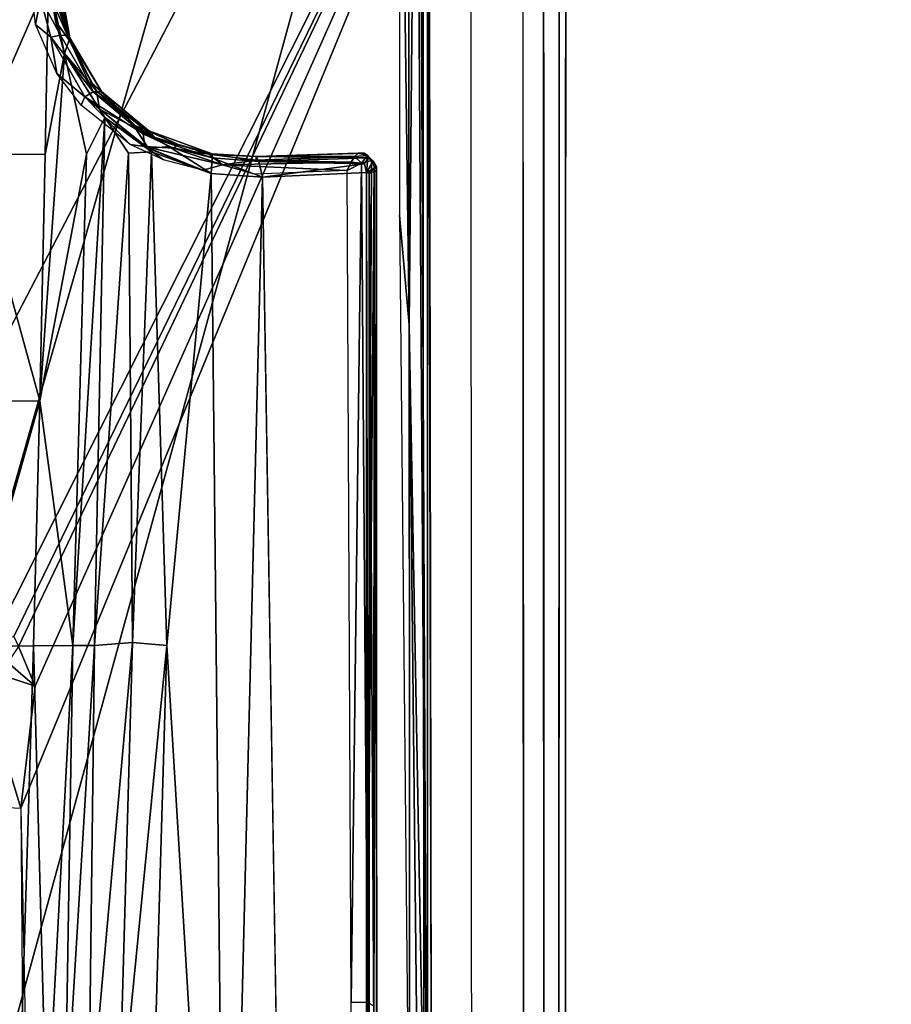
# Model space of a CAD drawing. Units: inches. Extents: x -64 to 68, y -75 to 44.
# Drawn here: x 4 to 6, y -1 to 0 of the extents above; entities that cross this region are included whole.
import ezdxf

# ---------------------------------------------------------------- set-up
doc = ezdxf.new("R2010")
doc.units = ezdxf.units.IN
doc.header["$MEASUREMENT"] = 0
for name, color, linetype in [('SEAT-BASE', 5, 'Continuous'), ('SEAT-CHASSIS', 5, 'Continuous'), ('SEAT-FABRIC', 5, 'Continuous')]:
    doc.layers.add(name, color=color, linetype=linetype)

# ---------------------------------------------------------------- blocks, each defined once
blk = doc.blocks.new('1COSM_HIGHBACK_ARMS_0T')
at = {"layer": 'SEAT-BASE'}
for points in [[(-7.2914, 10.7637, 4.6922), (-0.4658, 1.9393, 7.7766), (-0.508, 1.9129, 7.8018), (-7.3323, 10.7417, 4.7197)], [(-7.2698, 10.763, 4.6427), (-0.4424, 1.9419, 7.726), (-0.4658, 1.9393, 7.7766), (-7.2914, 10.7637, 4.6922)], [(-0.4424, 1.9419, 7.726), (-0.9754, 2.6298, 7.4436), (-6.8454, 10.211, 4.77), (-7.2698, 10.763, 4.6427)], [(-7.3323, 10.7417, 4.7197), (-0.508, 1.9129, 7.8018), (-0.7962, 1.7036, 7.8317), (-7.4859, 10.63, 4.7496)], [(-7.4859, 10.63, 4.7496), (-0.7962, 1.7036, 7.8317), (-1.0852, 1.4936, 7.8418), (-7.6412, 10.5172, 4.7597)], [(-7.6412, 10.5172, 4.7597), (-1.0852, 1.4936, 7.8418), (-1.3742, 1.2836, 7.8317), (-7.7965, 10.4044, 4.7496)], [(-6.8519, 10.1815, 4.7009), (-0.9834, 2.5971, 7.3655), (-0.9754, 2.6298, 7.4436), (-6.8454, 10.211, 4.77)], [(-6.8892, 10.1359, 4.6539), (-1.0298, 2.5447, 7.3173), (-0.9834, 2.5971, 7.3655), (-6.8519, 10.1815, 4.7009)], [(-6.9772, 10.0734, 4.5728), (-1.343, 2.6014, 7.1322), (-1.0298, 2.5447, 7.3173), (-6.8892, 10.1359, 4.6539)], [(-6.9772, 10.0734, 4.5728), (-1.343, 2.6014, 7.1322), (-1.0298, 2.5447, 7.3173), (-6.8892, 10.1359, 4.6539)]]:
    blk.add_3dface(points, dxfattribs=at)
at = {"layer": 'SEAT-CHASSIS'}
for points in [[(1.4891, 4.964, 14.6993), (-2.1982, 4.9652, 15.2962), (-2.2044, 4.954, 15.2628), (1.4849, 4.9539, 14.6655)], [(1.7715, 4.964, 16.0053), (1.4891, 4.964, 14.6993), (-2.1982, 4.9652, 15.2962), (-2.0725, 4.9655, 17.0696)], [(1.7814, 4.9538, 16.0379), (-2.0647, 4.9542, 17.1026), (-2.0725, 4.9655, 17.0696), (1.7715, 4.964, 16.0053)], [(1.4849, 4.9539, 14.6655), (-2.2044, 4.954, 15.2628), (-2.2087, 4.9279, 15.2388), (1.4819, 4.9292, 14.6402)], [(1.7888, 4.9289, 16.0622), (-2.0593, 4.9281, 17.1264), (-2.0647, 4.9542, 17.1026), (1.7814, 4.9538, 16.0379)], [(1.4819, 4.9292, 14.6402), (-2.2087, 4.9279, 15.2388), (-2.2102, 4.8933, 15.23), (1.4806, 4.8956, 14.629)], [(1.7922, 4.895, 16.0724), (-2.0579, 4.8935, 17.1351), (-2.0593, 4.9281, 17.1264), (1.7888, 4.9289, 16.0622)], [(-0.3043, 4.0092, 16.757), (-2.0579, 4.8935, 17.1351), (-2.9212, 4.7183, 17.3543), (-0.3023, 3.9699, 16.7674)], [(1.4806, 4.8956, 14.629), (0.7908, 4.8087, 14.7273), (-2.2482, 4.807, 15.2371), (-2.2102, 4.8933, 15.23)], [(1.9613, 4.0712, 16.078), (1.7922, 4.895, 16.0724), (-2.0579, 4.8935, 17.1351), (-0.0245, 4.0554, 16.6168)], [(-2.0579, 4.8935, 17.1351), (-0.2277, 4.0797, 16.6675), (-0.0245, 4.0554, 16.6168)], [(-2.0579, 4.8935, 17.1351), (-0.3043, 4.0092, 16.757), (-0.3106, 4.044, 16.7157)], [(-0.3106, 4.044, 16.7157), (-0.294, 4.0517, 16.6984), (-2.0579, 4.8935, 17.1351)], [(-2.0579, 4.8935, 17.1351), (-0.294, 4.0517, 16.6984), (-0.2277, 4.0797, 16.6675)], [(-2.0775, 4.737, 15.2676), (-2.0775, 4.737, 15.2676), (-2.188, 4.7347, 15.3043), (0.8319, 4.7414, 14.7952)], [(-2.1822, 4.7207, 15.3356), (-2.1822, 4.7207, 15.3356), (0.8352, 4.7343, 14.8453), (-2.188, 4.7347, 15.3043)], [(-2.0928, 4.7154, 15.3277), (-2.0928, 4.7154, 15.3277), (0.8352, 4.7343, 14.8453), (-2.1822, 4.7207, 15.3356)], [(0.8352, 4.7343, 14.8453), (0.8352, 4.7343, 14.8453), (-2.0928, 4.7154, 15.3277), (-0.8312, 4.7038, 15.1301)], [(0.8359, 4.7218, 14.8592), (0.8359, 4.7218, 14.8592), (0.8352, 4.7343, 14.8453), (-0.8312, 4.7038, 15.1301)], [(-2.1496, 4.7269, 15.2636), (-2.1496, 4.7269, 15.2636), (-1.0233, 3.7159, 14.5271), (-3.2733, 4.7216, 15.4656)], [(-1.5863, 3.5946, 17.0165), (-0.4396, 3.5921, 16.7991), (-0.3023, 3.9699, 16.7674), (-2.9212, 4.7183, 17.3543)], [(-2.1496, 4.7269, 15.2636), (-2.1496, 4.7269, 15.2636), (0.83, 4.7284, 14.7739), (0.3371, 4.0453, 14.622)], [(0.3371, 4.0453, 14.622), (0.3371, 4.0453, 14.622), (-0.4692, 3.8521, 14.566), (-2.1496, 4.7269, 15.2636)], [(-1.0233, 3.7159, 14.5271), (-1.0233, 3.7159, 14.5271), (-2.1496, 4.7269, 15.2636), (-0.4692, 3.8521, 14.566)], [(0.8359, 4.7218, 14.8592), (0.8359, 4.7218, 14.8592), (-0.8312, 4.7038, 15.1301), (0.7297, 4.705, 14.8784)], [(-2.0928, 4.7154, 15.3277), (-2.0928, 4.7154, 15.3277), (-2.1008, 4.7023, 15.3374), (-0.8312, 4.7038, 15.1301)], [(-2.0192, 4.6884, 15.3222), (-2.0192, 4.6884, 15.3222), (-0.8312, 4.7038, 15.1301), (-2.1008, 4.7023, 15.3374)], [(-2.0192, 4.6884, 15.3222), (-2.0192, 4.6884, 15.3222), (-1.014, 4.6878, 15.1576), (-0.8312, 4.7038, 15.1301)], [(-1.014, 4.6878, 15.1576), (-1.014, 4.6878, 15.1576), (0.7297, 4.705, 14.8784), (-0.8312, 4.7038, 15.1301)], [(-1.1139, 4.6345, 16.8113), (-1.1139, 4.6345, 16.8113), (-1.1117, 4.6126, 16.7979), (-1.1177, 4.6186, 16.8124)], [(-1.1177, 4.6186, 16.8124), (-1.1177, 4.6186, 16.8124), (-1.1174, 4.6286, 16.8201), (-1.1139, 4.6345, 16.8113)], [(-1.112, 4.4483, 16.8447), (-1.112, 4.4483, 16.8447), (-1.1097, 4.6346, 16.8541), (-1.1174, 4.6286, 16.8201)], [(-1.1174, 4.6286, 16.8201), (-1.1174, 4.6286, 16.8201), (-1.1097, 4.6346, 16.8541), (-1.1139, 4.6345, 16.8113)], [(-1.1139, 4.6345, 16.8113), (-1.1139, 4.6345, 16.8113), (-1.104, 4.6438, 16.8512), (-1.1055, 4.6409, 16.8086)], [(-1.104, 4.6438, 16.8512), (-1.104, 4.6438, 16.8512), (-1.1139, 4.6345, 16.8113), (-1.1097, 4.6346, 16.8541)], [(-1.101, 4.6245, 16.7901), (-1.101, 4.6245, 16.7901), (-1.1139, 4.6345, 16.8113), (-1.1055, 4.6409, 16.8086)], [(-1.1139, 4.6345, 16.8113), (-1.1139, 4.6345, 16.8113), (-1.101, 4.6245, 16.7901), (-1.1117, 4.6126, 16.7979)], [(-1.1097, 4.6346, 16.8541), (-1.1097, 4.6346, 16.8541), (-1.112, 4.4483, 16.8447), (-1.1034, 4.453, 16.8845)], [(-1.104, 4.6438, 16.8512), (-1.104, 4.6438, 16.8512), (-1.1097, 4.6346, 16.8541), (-1.0855, 4.6327, 16.869)], [(-1.1097, 4.6346, 16.8541), (-1.1097, 4.6346, 16.8541), (-1.1034, 4.453, 16.8845), (-1.0997, 4.6291, 16.8634)], [(-1.1097, 4.6346, 16.8541), (-1.1097, 4.6346, 16.8541), (-1.0997, 4.6291, 16.8634), (-1.0855, 4.6327, 16.869)], [(-1.0948, 4.6496, 16.848), (-1.0948, 4.6496, 16.848), (-1.1055, 4.6409, 16.8086), (-1.104, 4.6438, 16.8512)], [(-1.0948, 4.6496, 16.848), (-1.0948, 4.6496, 16.848), (-1.0951, 4.6457, 16.8183), (-1.1055, 4.6409, 16.8086)], [(-1.1055, 4.6409, 16.8086), (-1.1055, 4.6409, 16.8086), (-1.0951, 4.6457, 16.8183), (0.3002, 4.6343, 16.4221)], [(-1.1055, 4.6409, 16.8086), (-1.1055, 4.6409, 16.8086), (0.3002, 4.6343, 16.4221), (-1.101, 4.6245, 16.7901)], [(-1.0855, 4.6327, 16.869), (-1.0855, 4.6327, 16.869), (-1.0948, 4.6496, 16.848), (-1.104, 4.6438, 16.8512)], [(-1.101, 4.6245, 16.7901), (-1.101, 4.6245, 16.7901), (0.3002, 4.6343, 16.4221), (0.2994, 4.6071, 16.4106)], [(-1.0948, 4.6496, 16.848), (-1.0948, 4.6496, 16.848), (0.3057, 4.6446, 16.4446), (-1.0951, 4.6457, 16.8183)], [(-1.0951, 4.6457, 16.8183), (-1.0951, 4.6457, 16.8183), (0.3057, 4.6446, 16.4446), (0.3002, 4.6343, 16.4221)], [(-1.0948, 4.6496, 16.848), (-1.0948, 4.6496, 16.848), (1.2731, 4.6497, 16.2099), (0.3057, 4.6446, 16.4446)], [(-1.0948, 4.6496, 16.848), (-1.0948, 4.6496, 16.848), (-1.0878, 4.6488, 16.8493), (1.2731, 4.6497, 16.2099)], [(-1.0839, 4.6367, 16.8656), (-1.0839, 4.6367, 16.8656), (-1.0948, 4.6496, 16.848), (-1.0855, 4.6327, 16.869)], [(-1.0948, 4.6496, 16.848), (-1.0948, 4.6496, 16.848), (-1.0839, 4.6367, 16.8656), (-1.0878, 4.6488, 16.8493)], [(-1.0835, 4.6371, 16.8652), (-1.0835, 4.6371, 16.8652), (1.2731, 4.6497, 16.2099), (-1.0878, 4.6488, 16.8493)], [(1.2788, 4.6372, 16.229), (1.2788, 4.6372, 16.229), (-1.0835, 4.6371, 16.8652), (-1.0855, 4.6327, 16.869)], [(1.2788, 4.6372, 16.229), (1.2788, 4.6372, 16.229), (-1.0855, 4.6327, 16.869), (1.28, 4.6322, 16.2322)], [(1.2731, 4.6497, 16.2099), (1.2731, 4.6497, 16.2099), (-1.0835, 4.6371, 16.8652), (1.2788, 4.6372, 16.229)], [(0.2994, 4.6071, 16.4106), (0.2994, 4.6071, 16.4106), (0.3002, 4.6343, 16.4221), (1.2716, 4.6197, 16.151)], [(1.2696, 4.6411, 16.1712), (1.2696, 4.6411, 16.1712), (0.3002, 4.6343, 16.4221), (0.3057, 4.6446, 16.4446)], [(1.2696, 4.6411, 16.1712), (1.2696, 4.6411, 16.1712), (1.2716, 4.6197, 16.151), (0.3002, 4.6343, 16.4221)], [(-1.1174, 4.6286, 16.8201), (-1.1174, 4.6286, 16.8201), (-1.1177, 4.6186, 16.8124), (-1.112, 4.4483, 16.8447)], [(-1.1117, 4.6126, 16.7979), (-1.1117, 4.6126, 16.7979), (-1.112, 4.4483, 16.8447), (-1.1177, 4.6186, 16.8124)], [(-1.1117, 4.6126, 16.7979), (-1.1117, 4.6126, 16.7979), (-1.101, 4.6245, 16.7901), (-1.1025, 4.6071, 16.7892)], [(-1.0773, 4.4589, 16.8976), (-1.0773, 4.4589, 16.8976), (-1.0997, 4.6291, 16.8634), (-1.1034, 4.453, 16.8845)], [(-1.0887, 4.6005, 16.7835), (-1.0887, 4.6005, 16.7835), (-1.1025, 4.6071, 16.7892), (-1.101, 4.6245, 16.7901)], [(0.2994, 4.6071, 16.4106), (0.2994, 4.6071, 16.4106), (-1.0887, 4.6005, 16.7835), (-1.101, 4.6245, 16.7901)], [(-1.0773, 4.4589, 16.8976), (-1.0773, 4.4589, 16.8976), (-1.0855, 4.6327, 16.869), (-1.0997, 4.6291, 16.8634)], [(-1.1117, 4.6126, 16.7979), (-1.1117, 4.6126, 16.7979), (-1.1061, 4.4482, 16.8265), (-1.112, 4.4483, 16.8447)], [(-1.1117, 4.6126, 16.7979), (-1.1117, 4.6126, 16.7979), (-1.1025, 4.6071, 16.7892), (-1.1061, 4.4482, 16.8265)], [(-1.0982, 4.3924, 16.8259), (-1.0982, 4.3924, 16.8259), (-1.1061, 4.4482, 16.8265), (-1.1025, 4.6071, 16.7892)], [(-1.1025, 4.6071, 16.7892), (-1.1025, 4.6071, 16.7892), (-1.0887, 4.6005, 16.7835), (-1.0982, 4.3924, 16.8259)], [(-1.0887, 4.6005, 16.7835), (-1.0887, 4.6005, 16.7835), (-1.0826, 4.4462, 16.8091), (-1.0982, 4.3924, 16.8259)], [(-1.0773, 4.4589, 16.8976), (-1.0773, 4.4589, 16.8976), (1.3518, 4.399, 16.2645), (1.4895, 4.5006, 16.2022)], [(-1.0773, 4.4589, 16.8976), (-1.0773, 4.4589, 16.8976), (-1.1034, 4.453, 16.8845), (-1.11, 4.3748, 16.8997)], [(-1.0773, 4.4589, 16.8976), (-1.0773, 4.4589, 16.8976), (-1.11, 4.3748, 16.8997), (-1.0838, 4.3735, 16.9138)], [(-1.0838, 4.3735, 16.9138), (-1.0838, 4.3735, 16.9138), (1.3518, 4.399, 16.2645), (-1.0773, 4.4589, 16.8976)], [(-1.112, 4.4483, 16.8447), (-1.112, 4.4483, 16.8447), (-1.1163, 4.3748, 16.8718), (-1.1034, 4.453, 16.8845)], [(-1.1034, 4.453, 16.8845), (-1.1034, 4.453, 16.8845), (-1.1163, 4.3748, 16.8718), (-1.11, 4.3748, 16.8997)], [(-1.1159, 4.3695, 16.8486), (-1.1159, 4.3695, 16.8486), (-1.1163, 4.3748, 16.8718), (-1.112, 4.4483, 16.8447)], [(-1.112, 4.4483, 16.8447), (-1.112, 4.4483, 16.8447), (-1.1061, 4.4482, 16.8265), (-1.1159, 4.3695, 16.8486)], [(-1.1061, 4.4482, 16.8265), (-1.1061, 4.4482, 16.8265), (-1.0982, 4.3924, 16.8259), (-1.1159, 4.3695, 16.8486)], [(-1.0982, 4.3924, 16.8259), (-1.0982, 4.3924, 16.8259), (-1.1285, 4.2624, 16.8585), (-1.1258, 4.3106, 16.8553)], [(-1.0891, 4.3592, 16.8261), (-1.0891, 4.3592, 16.8261), (-1.1285, 4.2624, 16.8585), (-1.0982, 4.3924, 16.8259)], [(-1.1159, 4.3695, 16.8486), (-1.1159, 4.3695, 16.8486), (-1.0982, 4.3924, 16.8259), (-1.1258, 4.3106, 16.8553)], [(1.3518, 4.399, 16.2645), (1.3518, 4.399, 16.2645), (-1.0838, 4.3735, 16.9138), (-0.2961, 4.2991, 16.7297)], [(-0.2961, 4.2991, 16.7297), (-0.2961, 4.2991, 16.7297), (0.5231, 4.2756, 16.5241), (1.3518, 4.399, 16.2645)], [(-1.1546, 4.2693, 16.9086), (-1.1546, 4.2693, 16.9086), (-1.1163, 4.3748, 16.8718), (-1.132, 4.318, 16.8713)], [(-1.1402, 4.283, 16.9297), (-1.1402, 4.283, 16.9297), (-1.1163, 4.3748, 16.8718), (-1.1546, 4.2693, 16.9086)], [(-1.1163, 4.3748, 16.8718), (-1.1163, 4.3748, 16.8718), (-1.1402, 4.283, 16.9297), (-1.11, 4.3748, 16.8997)], [(-1.1289, 4.3027, 16.9241), (-1.1289, 4.3027, 16.9241), (-1.11, 4.3748, 16.8997), (-1.1402, 4.283, 16.9297)], [(-1.1163, 4.3748, 16.8718), (-1.1163, 4.3748, 16.8718), (-1.1159, 4.3695, 16.8486), (-1.132, 4.318, 16.8713)], [(-1.0838, 4.3735, 16.9138), (-1.0838, 4.3735, 16.9138), (-1.11, 4.3748, 16.8997), (-1.1289, 4.3027, 16.9241)], [(-1.1289, 4.3027, 16.9241), (-1.1289, 4.3027, 16.9241), (-1.1255, 4.2687, 16.9476), (-1.0838, 4.3735, 16.9138)], [(-1.1255, 4.2687, 16.9476), (-1.1255, 4.2687, 16.9476), (-1.1196, 4.2739, 16.9454), (-1.0838, 4.3735, 16.9138)], [(-0.2961, 4.2991, 16.7297), (-0.2961, 4.2991, 16.7297), (-1.0838, 4.3735, 16.9138), (-1.1196, 4.2739, 16.9454)], [(-1.1159, 4.3695, 16.8486), (-1.1159, 4.3695, 16.8486), (-1.1258, 4.3106, 16.8553), (-1.132, 4.318, 16.8713)], [(-1.1066, 4.2937, 16.8443), (-1.1066, 4.2937, 16.8443), (-1.1285, 4.2624, 16.8585), (-1.0891, 4.3592, 16.8261)], [(-1.1546, 4.2693, 16.9086), (-1.1546, 4.2693, 16.9086), (-1.132, 4.318, 16.8713), (-1.1545, 4.269, 16.8907)], [(-1.132, 4.318, 16.8713), (-1.132, 4.318, 16.8713), (-1.1497, 4.26, 16.875), (-1.1545, 4.269, 16.8907)], [(-1.132, 4.318, 16.8713), (-1.132, 4.318, 16.8713), (-1.1258, 4.3106, 16.8553), (-1.1497, 4.26, 16.875)], [(-1.1497, 4.26, 16.875), (-1.1497, 4.26, 16.875), (-1.1258, 4.3106, 16.8553), (-1.1285, 4.2624, 16.8585)], [(-1.1289, 4.3027, 16.9241), (-1.1289, 4.3027, 16.9241), (-1.1599, 4.2467, 16.9469), (-1.1255, 4.2687, 16.9476)], [(-1.1599, 4.2467, 16.9469), (-1.1599, 4.2467, 16.9469), (-1.1289, 4.3027, 16.9241), (-1.1402, 4.283, 16.9297)], [(-1.1285, 4.2624, 16.8585), (-1.1285, 4.2624, 16.8585), (-1.1066, 4.2937, 16.8443), (-1.1318, 4.2382, 16.8646)], [(-0.3006, 4.242, 16.7533), (-0.3006, 4.242, 16.7533), (-0.2961, 4.2991, 16.7297), (-1.1196, 4.2739, 16.9454)], [(-0.3006, 4.242, 16.7533), (-0.3006, 4.242, 16.7533), (0.5229, 4.2189, 16.5514), (-0.2961, 4.2991, 16.7297)], [(-0.2961, 4.2991, 16.7297), (-0.2961, 4.2991, 16.7297), (0.5229, 4.2189, 16.5514), (0.5231, 4.2756, 16.5241)], [(-1.1631, 4.247, 16.9425), (-1.1631, 4.247, 16.9425), (-1.2214, 4.1821, 16.9776), (-1.1402, 4.283, 16.9297)], [(-1.1599, 4.2467, 16.9469), (-1.1599, 4.2467, 16.9469), (-1.1402, 4.283, 16.9297), (-1.2214, 4.1821, 16.9776)], [(-1.1196, 4.2739, 16.9454), (-1.1196, 4.2739, 16.9454), (-1.1771, 4.1961, 16.9794), (-1.1173, 4.2356, 16.9547)], [(-1.1196, 4.2739, 16.9454), (-1.1196, 4.2739, 16.9454), (-1.1255, 4.2687, 16.9476), (-1.1771, 4.1961, 16.9794)], [(-1.1402, 4.283, 16.9297), (-1.1402, 4.283, 16.9297), (-1.1546, 4.2693, 16.9086), (-1.1631, 4.247, 16.9425)], [(-1.1196, 4.2739, 16.9454), (-1.1196, 4.2739, 16.9454), (-1.1173, 4.2356, 16.9547), (-0.3006, 4.242, 16.7533)], [(-1.2203, 4.1905, 16.937), (-1.2203, 4.1905, 16.937), (-1.1631, 4.247, 16.9425), (-1.1546, 4.2693, 16.9086)], [(-1.1546, 4.2693, 16.9086), (-1.1546, 4.2693, 16.9086), (-1.1545, 4.269, 16.8907), (-1.2203, 4.1905, 16.937)], [(-1.1545, 4.269, 16.8907), (-1.1545, 4.269, 16.8907), (-1.2197, 4.1763, 16.9159), (-1.2203, 4.1905, 16.937)], [(-1.1497, 4.26, 16.875), (-1.1497, 4.26, 16.875), (-1.2197, 4.1763, 16.9159), (-1.1545, 4.269, 16.8907)], [(-1.1497, 4.26, 16.875), (-1.1497, 4.26, 16.875), (-1.2118, 4.1622, 16.9066), (-1.2197, 4.1763, 16.9159)], [(-1.1285, 4.2624, 16.8585), (-1.1285, 4.2624, 16.8585), (-1.2118, 4.1622, 16.9066), (-1.1497, 4.26, 16.875)], [(-1.1285, 4.2624, 16.8585), (-1.1285, 4.2624, 16.8585), (-1.1318, 4.2382, 16.8646), (-1.2118, 4.1622, 16.9066)], [(-1.1911, 4.1867, 16.9846), (-1.1911, 4.1867, 16.9846), (-1.1255, 4.2687, 16.9476), (-1.1599, 4.2467, 16.9469)], [(-1.1911, 4.1867, 16.9846), (-1.1911, 4.1867, 16.9846), (-1.1771, 4.1961, 16.9794), (-1.1255, 4.2687, 16.9476)], [(-1.2356, 4.1738, 16.9801), (-1.2356, 4.1738, 16.9801), (-1.1631, 4.247, 16.9425), (-1.2203, 4.1905, 16.937)], [(-1.1631, 4.247, 16.9425), (-1.1631, 4.247, 16.9425), (-1.2356, 4.1738, 16.9801), (-1.2214, 4.1821, 16.9776)], [(-1.1599, 4.2467, 16.9469), (-1.1599, 4.2467, 16.9469), (-1.2214, 4.1821, 16.9776), (-1.1911, 4.1867, 16.9846)], [(-0.2958, 4.1784, 16.791), (-0.2958, 4.1784, 16.791), (-0.3006, 4.242, 16.7533), (-1.1173, 4.2356, 16.9547)], [(-0.2958, 4.1784, 16.791), (-0.2958, 4.1784, 16.791), (0.5227, 4.1685, 16.5892), (-0.3006, 4.242, 16.7533)], [(0.5229, 4.2189, 16.5514), (0.5229, 4.2189, 16.5514), (-0.3006, 4.242, 16.7533), (0.5227, 4.1685, 16.5892)], [(-1.2118, 4.1622, 16.9066), (-1.2118, 4.1622, 16.9066), (-1.1318, 4.2382, 16.8646), (-1.1978, 4.1563, 16.9023)], [(-1.1771, 4.1961, 16.9794), (-1.1771, 4.1961, 16.9794), (-0.2958, 4.1784, 16.791), (-1.1173, 4.2356, 16.9547)], [(-2.1483, 4.2187, 14.9964), (-2.1483, 4.2187, 14.9964), (-1.0233, 3.7159, 14.5271), (-2.3627, 4.1059, 14.9739)], [(-1.3138, 4.1333, 16.9683), (-1.3138, 4.1333, 16.9683), (-1.2203, 4.1905, 16.937), (-1.2197, 4.1763, 16.9159)], [(-1.2203, 4.1905, 16.937), (-1.2203, 4.1905, 16.937), (-1.3138, 4.1333, 16.9683), (-1.3099, 4.1373, 16.9842)], [(-1.2356, 4.1738, 16.9801), (-1.2356, 4.1738, 16.9801), (-1.2203, 4.1905, 16.937), (-1.3099, 4.1373, 16.9842)], [(-1.2837, 4.1285, 17.0213), (-1.2837, 4.1285, 17.0213), (-1.1161, 4.1652, 16.9746), (-1.1771, 4.1961, 16.9794)], [(-1.1771, 4.1961, 16.9794), (-1.1771, 4.1961, 16.9794), (-1.1911, 4.1867, 16.9846), (-1.2837, 4.1285, 17.0213)], [(-0.2957, 4.1425, 16.8178), (-0.2957, 4.1425, 16.8178), (-0.2958, 4.1784, 16.791), (-1.1771, 4.1961, 16.9794)], [(-0.2957, 4.1425, 16.8178), (-0.2957, 4.1425, 16.8178), (-1.1771, 4.1961, 16.9794), (-1.1161, 4.1652, 16.9746)], [(-1.2197, 4.1763, 16.9159), (-1.2197, 4.1763, 16.9159), (-1.3109, 4.1055, 16.9451), (-1.3143, 4.1219, 16.9535)], [(-1.3143, 4.1219, 16.9535), (-1.3143, 4.1219, 16.9535), (-1.3138, 4.1333, 16.9683), (-1.2197, 4.1763, 16.9159)], [(-1.3109, 4.1055, 16.9451), (-1.3109, 4.1055, 16.9451), (-1.2197, 4.1763, 16.9159), (-1.2118, 4.1622, 16.9066)], [(-1.3059, 4.1361, 17.0096), (-1.3059, 4.1361, 17.0096), (-1.2837, 4.1285, 17.0213), (-1.2214, 4.1821, 16.9776)], [(-1.3059, 4.1361, 17.0096), (-1.3059, 4.1361, 17.0096), (-1.2214, 4.1821, 16.9776), (-1.2356, 4.1738, 16.9801)], [(-1.1911, 4.1867, 16.9846), (-1.1911, 4.1867, 16.9846), (-1.2214, 4.1821, 16.9776), (-1.2837, 4.1285, 17.0213)], [(0.5226, 4.1292, 16.6371), (0.5226, 4.1292, 16.6371), (0.5227, 4.1685, 16.5892), (-0.2958, 4.1784, 16.791)], [(-0.2958, 4.1784, 16.791), (-0.2958, 4.1784, 16.791), (-0.2957, 4.1425, 16.8178), (0.5226, 4.1292, 16.6371)], [(-1.2504, 4.1156, 16.9254), (-1.2504, 4.1156, 16.9254), (-1.3109, 4.1055, 16.9451), (-1.2118, 4.1622, 16.9066)], [(-1.2356, 4.1738, 16.9801), (-1.2356, 4.1738, 16.9801), (-1.3099, 4.1373, 16.9842), (-1.3059, 4.1361, 17.0096)], [(-1.2837, 4.1285, 17.0213), (-1.2837, 4.1285, 17.0213), (-0.7041, 4.0874, 16.9317), (-1.1161, 4.1652, 16.9746)], [(-1.1978, 4.1563, 16.9023), (-1.1978, 4.1563, 16.9023), (-1.2504, 4.1156, 16.9254), (-1.2118, 4.1622, 16.9066)], [(-0.7041, 4.0874, 16.9317), (-0.7041, 4.0874, 16.9317), (-0.2957, 4.1425, 16.8178), (-1.1161, 4.1652, 16.9746)], [(-0.2952, 4.0768, 16.879), (-0.2952, 4.0768, 16.879), (-0.2957, 4.1425, 16.8178), (-0.7041, 4.0874, 16.9317)], [(-0.2952, 4.0768, 16.879), (-0.2952, 4.0768, 16.879), (0.5227, 4.0989, 16.6905), (-0.2957, 4.1425, 16.8178)], [(-0.2957, 4.1425, 16.8178), (-0.2957, 4.1425, 16.8178), (0.5227, 4.0989, 16.6905), (0.5226, 4.1292, 16.6371)], [(-1.3099, 4.1373, 16.9842), (-1.3099, 4.1373, 16.9842), (-1.416, 4.1183, 17.0106), (-1.3059, 4.1361, 17.0096)], [(-1.416, 4.1183, 17.0106), (-1.416, 4.1183, 17.0106), (-1.3099, 4.1373, 16.9842), (-1.3816, 4.1156, 16.9854)], [(-1.416, 4.1183, 17.0106), (-1.416, 4.1183, 17.0106), (-1.4118, 4.1165, 17.0388), (-1.3059, 4.1361, 17.0096)], [(-1.3059, 4.1361, 17.0096), (-1.3059, 4.1361, 17.0096), (-1.4118, 4.1165, 17.0388), (-1.4084, 4.102, 17.055)], [(-1.3376, 4.1136, 17.0355), (-1.3376, 4.1136, 17.0355), (-1.3059, 4.1361, 17.0096), (-1.4084, 4.102, 17.055)], [(-1.2837, 4.1285, 17.0213), (-1.2837, 4.1285, 17.0213), (-1.4084, 4.102, 17.055), (-1.1153, 4.0962, 16.9989)], [(-1.3376, 4.1136, 17.0355), (-1.3376, 4.1136, 17.0355), (-1.4084, 4.102, 17.055), (-1.2837, 4.1285, 17.0213)], [(-1.3138, 4.1333, 16.9683), (-1.3138, 4.1333, 16.9683), (-1.3816, 4.1156, 16.9854), (-1.3099, 4.1373, 16.9842)], [(-1.3798, 4.1045, 16.9713), (-1.3798, 4.1045, 16.9713), (-1.3816, 4.1156, 16.9854), (-1.3138, 4.1333, 16.9683)], [(-1.3143, 4.1219, 16.9535), (-1.3143, 4.1219, 16.9535), (-1.3798, 4.1045, 16.9713), (-1.3138, 4.1333, 16.9683)], [(-1.3376, 4.1136, 17.0355), (-1.3376, 4.1136, 17.0355), (-1.2837, 4.1285, 17.0213), (-1.3059, 4.1361, 17.0096)], [(-1.1153, 4.0962, 16.9989), (-1.1153, 4.0962, 16.9989), (-0.7041, 4.0874, 16.9317), (-1.2837, 4.1285, 17.0213)], [(-1.376, 4.0884, 16.9632), (-1.376, 4.0884, 16.9632), (-1.3798, 4.1045, 16.9713), (-1.3143, 4.1219, 16.9535)], [(-1.3143, 4.1219, 16.9535), (-1.3143, 4.1219, 16.9535), (-1.3109, 4.1055, 16.9451), (-1.376, 4.0884, 16.9632)], [(-1.3109, 4.1055, 16.9451), (-1.3109, 4.1055, 16.9451), (-1.2504, 4.1156, 16.9254), (-1.3323, 4.0799, 16.9531)], [(-2.3627, 4.1059, 14.9739), (-2.3627, 4.1059, 14.9739), (-1.0233, 3.7159, 14.5271), (-1.4101, 3.5921, 14.4888)], [(-1.1159, 3.9738, 17.0588), (-1.1159, 3.9738, 17.0588), (-1.4084, 4.102, 17.055), (-1.5288, 3.9785, 17.11)], [(-1.1159, 3.9738, 17.0588), (-1.1159, 3.9738, 17.0588), (-1.1153, 4.0962, 16.9989), (-1.4084, 4.102, 17.055)], [(-1.3109, 4.1055, 16.9451), (-1.3109, 4.1055, 16.9451), (-1.3323, 4.0799, 16.9531), (-1.376, 4.0884, 16.9632)], [(-1.1153, 4.0962, 16.9989), (-1.1153, 4.0962, 16.9989), (-1.1159, 3.9738, 17.0588), (-0.7041, 4.0874, 16.9317)], [(0.5227, 4.0989, 16.6905), (0.5227, 4.0989, 16.6905), (-0.2952, 4.0768, 16.879), (0.5233, 4.0518, 16.8043)], [(-1.3323, 4.0799, 16.9531), (-1.3323, 4.0799, 16.9531), (-1.4251, 4.0693, 16.975), (-1.376, 4.0884, 16.9632)], [(-0.7041, 4.0874, 16.9317), (-0.7041, 4.0874, 16.9317), (-1.1159, 3.9738, 17.0588), (-0.7038, 3.9709, 17.0329)], [(-0.2936, 3.9713, 17.0278), (-0.2936, 3.9713, 17.0278), (-0.7041, 4.0874, 16.9317), (-0.7038, 3.9709, 17.0329)], [(-0.2936, 3.9713, 17.0278), (-0.2936, 3.9713, 17.0278), (-0.2952, 4.0768, 16.879), (-0.7041, 4.0874, 16.9317)], [(-0.2936, 3.9713, 17.0278), (-0.2936, 3.9713, 17.0278), (0.5233, 4.0518, 16.8043), (-0.2952, 4.0768, 16.879)], [(-0.294, 4.0517, 16.6984), (-0.2677, 4.0341, 16.6994), (-0.2277, 4.0797, 16.6675)], [(-0.2277, 4.0797, 16.6675), (-0.2677, 4.0341, 16.6994), (-0.2516, 4.0088, 16.6893)], [(-0.2516, 4.0088, 16.6893), (-0.1785, 4.0084, 16.658), (-0.0245, 4.0554, 16.6168), (-0.2277, 4.0797, 16.6675)], [(-0.0245, 4.0554, 16.6168), (0.9362, 4.0749, 16.3706), (0.9351, 4.043, 16.3637), (-0.0258, 4.024, 16.6094)], [(-0.0245, 4.0554, 16.6168), (-0.1785, 4.0084, 16.658), (-0.1646, 3.9818, 16.6466), (-0.0258, 4.024, 16.6094)]]:
    blk.add_3dface(points, dxfattribs=at)
for points, invisible_edges in [([(-2.188, 4.7347, 15.3043), (-2.188, 4.7347, 15.3043), (0.8352, 4.7343, 14.8453), (0.8319, 4.7414, 14.7952)], 4), ([(-2.0775, 4.737, 15.2676), (-2.0775, 4.737, 15.2676), (0.83, 4.7284, 14.7739), (-2.1496, 4.7269, 15.2636)], 11), ([(0.8319, 4.7414, 14.7952), (0.8319, 4.7414, 14.7952), (0.83, 4.7284, 14.7739), (-2.0775, 4.737, 15.2676)], 4), ([(-1.0855, 4.6327, 16.869), (-1.0855, 4.6327, 16.869), (-1.0773, 4.4589, 16.8976), (1.28, 4.6322, 16.2322)], 4), ([(-1.0773, 4.4589, 16.8976), (-1.0773, 4.4589, 16.8976), (1.4425, 4.568, 16.2015), (1.28, 4.6322, 16.2322)], 15), ([(1.4895, 4.5006, 16.2022), (1.4895, 4.5006, 16.2022), (1.4425, 4.568, 16.2015), (-1.0773, 4.4589, 16.8976)], 4), ([(-1.0826, 4.4462, 16.8091), (-1.0826, 4.4462, 16.8091), (-1.0891, 4.3592, 16.8261), (-1.0982, 4.3924, 16.8259)], 2)]:
    blk.add_3dface(points, dxfattribs=dict(at, invisible_edges=invisible_edges))
at = {"layer": 'SEAT-FABRIC'}
blk.add_3dface([(0.5398, -10.0262, 21.6834), (0.5398, 10.0262, 21.6834), (-2.407, 10.0969, 21.0637), (-2.407, -10.0969, 21.0637)], dxfattribs=at)

msp = doc.modelspace()

# ---------------------------------------------------------------- block references
at = {"rotation": 270}
msp.add_blockref('1COSM_HIGHBACK_ARMS_0T', (0.181, -0.865), dxfattribs=at)

doc.saveas('drawing.dxf')
